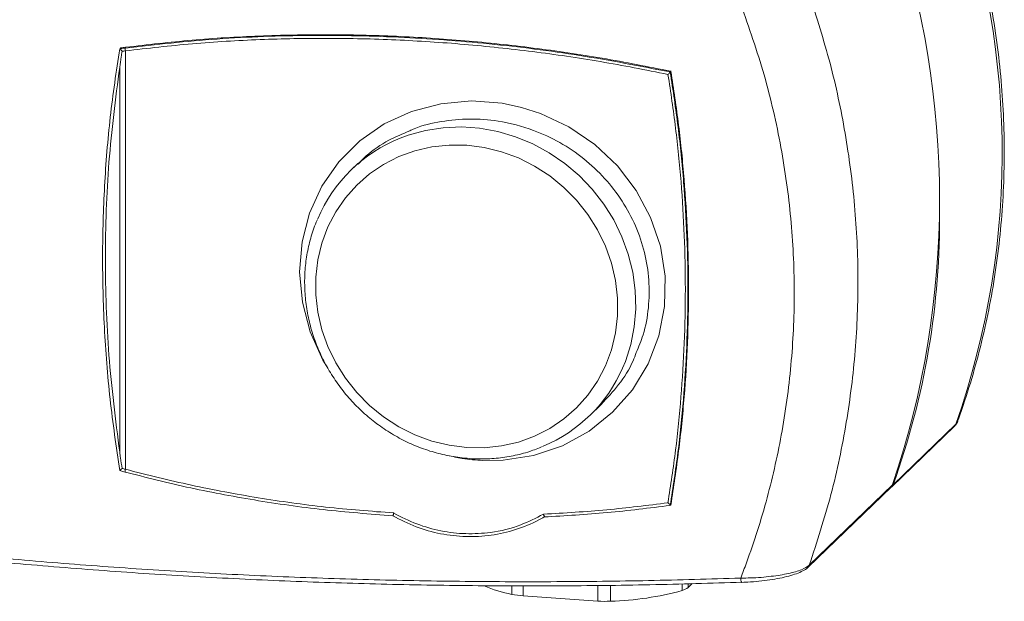
# Model space of a CAD drawing. Units: millimetres. Extents: x -793 to 12280, y -3089 to -264.
# Drawn here: x -685 to -518, y -899 to -801 of the extents above; entities that cross this region are included whole.
import ezdxf

# ---------------------------------------------------------------- set-up
doc = ezdxf.new("R2010")
doc.units = ezdxf.units.MM

msp = doc.modelspace()

# ---------------------------------------------------------------- linework, layer by layer
at = {"color": 7, "linetype": 'Continuous', "lineweight": 18}
for p, q in [((-666.97, -806.08), (-666.97, -876.96)), ((-666.97, -806.08), (-666.97, -806.08)), ((-667.93, -874.06), (-667.93, -808.85)), ((-627.6, -825.18), (-628.65, -826.19)), ((-588.35, -867.91), (-586.36, -865.98)), ((-537.12, -879.92), (-526.51, -869.67)), ((-536.9, -879.58), (-526.29, -869.33)), ((-667.93, -877.19), (-667.82, -877.09)), ((-666.97, -876.96), (-666.97, -876.96)), ((-551.32, -893.55), (-537.2, -879.92)), ((-551.1, -893.21), (-536.98, -879.57)), ((-574.55, -882.96), (-574.53, -882.95)), ((-621.54, -884.71), (-621.67, -884.83)), ((-595.91, -884.92), (-596.03, -885.04)), ((-571.63, -896.99), (-570.94, -896.32)), ((-562.56, -896.12), (-562.2, -896.1)), ((-599.59, -898.4), (-586.94, -899.28))]:
    msp.add_line(p, q, dxfattribs=at)
at = {"color": 8, "linetype": 'Continuous', "lineweight": 18}
for p, q in [((-526.29, -869.33), (-525.99, -868.79)), ((-601.51, -898.14), (-601.51, -896.69)), ((-599.59, -896.69), (-599.59, -898.4)), ((-586.94, -899.28), (-586.94, -896.63)), ((-584.78, -896.6), (-584.78, -899.3)), ((-572.63, -897.49), (-572.63, -896.37)), ((-571.63, -896.34), (-571.63, -896.99))]:
    msp.add_line(p, q, dxfattribs=at)
at = {"color": 8, "linetype": 'Continuous', "lineweight": 18, "flags": 128}
for points in [[(-632.64, -859.84), (-633.53, -858.48), (-635.67, -853.69), (-636.98, -848.66), (-637.44, -843.53), (-637.02, -838.45), (-635.75, -833.56), (-633.66, -829), (-630.8, -824.88), (-627.25, -821.34), (-623.1, -818.47), (-618.48, -816.35), (-613.51, -815.03), (-608.34, -814.57), (-603.12, -814.96), (-599.83, -815.65), (-596.62, -816.68), (-591.82, -818.94), (-587.43, -821.93), (-583.61, -825.55), (-580.42, -829.72), (-577.98, -834.3), (-576.33, -839.19), (-575.54, -844.26), (-575.62, -849.36), (-576.59, -854.37), (-578.41, -859.11), (-581.05, -863.48), (-584.42, -867.31), (-588.42, -870.5), (-592.94, -872.96), (-597.83, -874.61), (-602.96, -875.42), (-606.4, -875.47), (-606.4, -875.47)], [(-620.43, -820.88), (-619.04, -820.37), (-616.12, -819.57), (-613.11, -819.1), (-610.04, -818.97), (-606.95, -819.19), (-603.89, -819.74), (-600.88, -820.62), (-597.96, -821.83), (-595.17, -823.34), (-592.54, -825.14), (-590.1, -827.2), (-587.89, -829.51), (-585.93, -832.03), (-584.24, -834.73), (-582.85, -837.58), (-581.76, -840.54), (-581.01, -843.59), (-580.58, -846.67), (-580.5, -849.76), (-580.75, -852.82), (-581.34, -855.81), (-582.26, -858.69), (-582.73, -859.81)]]:
    msp.add_lwpolyline(points, dxfattribs=at)
at = {"color": 7, "linetype": 'Continuous', "lineweight": 18, "flags": 128}
for points in [[(-609.14, -873.27), (-606.17, -873.3), (-603.24, -872.99), (-600.39, -872.34), (-597.66, -871.35), (-595.08, -870.04), (-592.69, -868.42), (-590.53, -866.53), (-588.61, -864.38), (-586.98, -862.01), (-585.64, -859.44), (-584.62, -856.72), (-583.94, -853.87), (-583.59, -850.94), (-583.59, -847.96), (-583.94, -844.98), (-584.62, -842.03), (-585.64, -839.17), (-586.98, -836.41), (-588.61, -833.81), (-590.53, -831.4), (-592.69, -829.21), (-595.08, -827.26), (-597.66, -825.6), (-600.39, -824.23), (-603.24, -823.18), (-606.17, -822.46), (-609.14, -822.08), (-612.12, -822.04), (-615.05, -822.36), (-617.9, -823.01), (-620.63, -824), (-623.21, -825.31), (-625.6, -826.93), (-627.76, -828.82), (-629.68, -830.97), (-631.31, -833.34), (-632.65, -835.91), (-633.67, -838.63), (-634.35, -841.48), (-634.7, -844.41), (-634.7, -847.39), (-634.35, -850.37), (-633.67, -853.32), (-632.65, -856.18), (-631.31, -858.94), (-629.68, -861.54), (-627.76, -863.95), (-625.6, -866.14), (-623.21, -868.09), (-620.63, -869.75), (-617.9, -871.12), (-615.05, -872.17), (-612.12, -872.89), (-609.14, -873.27)], [(-562.53, -896.1), (-562.56, -896.13), (-562.56, -896.13)]]:
    msp.add_lwpolyline(points, dxfattribs=at)
at = {"color": 7, "linetype": 'Continuous', "lineweight": 18}
for centre, radius, start, end in [((-656.82, -823.36), 138.39, 340.5995, 21.3125), ((-680.03, -831.24), 150.99, 341.3339, 18.6661), ((-636.74, -1040.59), 237.05, 97.3176, 97.5287), ((-636.83, -1040.77), 236.61, 97.3176, 97.4517), ((-611, -844.46), 25.4, 111.7886, 157.0247), ((-662.24, -834.48), 133.21, 340.2076, 0.6221), ((-605.99, -849.64), 25.39, 292.7245, 336.391), ((-600.87, -629.5), 256.13, 254.9173, 255.0445), ((-537.73, -879.28), 0.877, 293.0771, 340.2435), ((-537.81, -879.28), 0.88, 314.0568, 341.0433), ((-597.28, -876.33), 22.22, 246.4036, 259.0403), ((-573.26, -894.97), 2.59, 284.0278, 308.8631), ((-598.73, -884.78), 13.65, 258.2641, 266.3954), ((-586.21, -848.18), 51.15, 271.5984, 285.3992), ((-585.65, -880.31), 19.02, 266.0934, 272.6067)]:
    msp.add_arc(centre, radius, start, end, dxfattribs=at)
at = {"color": 8, "linetype": 'Continuous', "lineweight": 18}
for centre, radius, start, end in [((-527.12, -869.03), 0.881, 314.0732, 340.2096), ((-551.93, -892.92), 0.88, 314.0371, 341.0434), ((-561.33, -895.47), 1.39, 176.6278, 208.2544)]:
    msp.add_arc(centre, radius, start, end, dxfattribs=at)
at = {"color": 7, "linetype": 'Continuous', "lineweight": 18}
for points, knots in [([(-525.97, -868.8), (-525.66, -867.92), (-524.63, -865.04), (-523.1, -860.07), (-521.5, -853.87), (-520.2, -847.57), (-519.21, -841.2), (-518.51, -834.77), (-518.12, -828.3), (-518.04, -821.8), (-518.26, -815.27), (-518.79, -808.75), (-519.63, -802.24), (-520.77, -795.75), (-522.2, -789.3), (-523.95, -782.92), (-525.75, -777.22), (-527.09, -773.69), (-527.64, -772.24)], [0, 0, 0, 0, 0.0289364, 0.0948591, 0.160797, 0.2267557, 0.2927359, 0.3587378, 0.4247614, 0.4908066, 0.5568728, 0.6229595, 0.6890659, 0.7551909, 0.8213337, 0.887493, 0.9536676, 1, 1, 1, 1]), ([(-551.1, -796.56), (-549.87, -800.42), (-547.39, -808.14), (-544.87, -820.1), (-543.26, -832.28), (-542.69, -844.61), (-543.16, -856.88), (-544.69, -869.12), (-547.22, -881.31), (-549.81, -889.24), (-551.1, -893.21)], [0, 0, 0, 0, 0.122014, 0.244028, 0.369324, 0.49462, 0.61921, 0.743801, 0.8719, 1, 1, 1, 1]), ([(-562.72, -895.39), (-562.4, -894.53), (-560.69, -890.07), (-558.09, -881.82), (-555.52, -870.36), (-553.97, -858.58), (-553.47, -846.54), (-554.06, -834.45), (-555.77, -822.28), (-558.53, -810.11), (-561.33, -802.15), (-562.72, -798.17)], [0, 0, 0, 0, 0.027783, 0.145331, 0.262878, 0.38394, 0.505002, 0.626784, 0.748567, 0.874283, 1, 1, 1, 1]), ([(-574.66, -809.66), (-579.76, -808.67), (-589.96, -806.69), (-605.35, -804.77), (-620.93, -803.6), (-636.64, -803.35), (-652.43, -803.95), (-662.76, -805.13), (-667.93, -805.72)], [0, 0, 0, 0, 0.163341, 0.326848, 0.490184, 0.660058, 0.830126, 1, 1, 1, 1]), ([(-575.04, -810.06), (-578.85, -809.31), (-586.46, -807.81), (-597.99, -806.14), (-609.56, -804.9), (-621.14, -804.15), (-632.68, -803.88), (-644.19, -804.1), (-655.64, -804.78), (-663.19, -805.65), (-666.97, -806.08)], [0, 0, 0, 0, 0.123922, 0.247843, 0.372921, 0.497999, 0.622892, 0.747786, 0.873893, 1, 1, 1, 1]), ([(-666.93, -805.48), (-663.19, -805.04), (-655.7, -804.18), (-644.27, -803.49), (-632.72, -803.26), (-621.09, -803.54), (-609.47, -804.29), (-597.83, -805.53), (-586.17, -807.23), (-578.41, -808.77), (-574.53, -809.54)], [0, 0, 0, 0, 0.124421, 0.248843, 0.374474, 0.500105, 0.624486, 0.748866, 0.874433, 1, 1, 1, 1]), ([(-667.52, -806.15), (-667.52, -806.15), (-667.52, -806.15), (-667.52, -806.14), (-667.52, -806.14), (-667.53, -806.12), (-667.55, -806.1), (-667.58, -806.08), (-667.61, -806.03), (-667.68, -805.95), (-667.75, -805.84), (-667.8, -805.73), (-667.83, -805.64), (-667.81, -805.61), (-667.8, -805.59)], [0, 0, 0, 0, 0.0025266, 0.0079994, 0.0238612, 0.0396092, 0.0652868, 0.1070876, 0.1729766, 0.2714714, 0.481977, 0.661923, 0.8307331, 1, 1, 1, 1]), ([(-666.97, -806.08), (-666.98, -806.03), (-667, -805.92), (-667, -805.75), (-666.99, -805.63), (-666.97, -805.53), (-666.95, -805.5), (-666.93, -805.48)], [0, 0, 0, 0, 0.2147293, 0.4294587, 0.644188, 0.7688176, 1, 1, 1, 1]), ([(-667.93, -805.72), (-668.5, -809.57), (-669.65, -817.28), (-670.58, -828.99), (-670.93, -840.88), (-670.62, -852.92), (-669.69, -865.08), (-668.51, -873.16), (-667.93, -877.19)], [0, 0, 0, 0, 0.1644324, 0.3289816, 0.493414, 0.6622339, 0.8311801, 1, 1, 1, 1]), ([(-667.52, -806.15), (-667.57, -806.47), (-667.71, -807.36), (-667.84, -808.26), (-667.93, -808.85)], [0, 0, 0, 0, 0.351204, 1, 1, 1, 1]), ([(-667.93, -808.85), (-668.62, -814.19), (-670, -824.92), (-670.52, -841.24), (-670, -857.67), (-668.62, -868.59), (-667.93, -874.06)], [0, 0, 0, 0, 0.249316, 0.500002, 0.749316, 1, 1, 1, 1]), ([(-575.04, -810.06), (-575.04, -810.06), (-575, -810.03), (-574.92, -809.95), (-574.8, -809.83), (-574.68, -809.71), (-574.59, -809.62), (-574.56, -809.57), (-574.55, -809.55)], [0, 0, 0, 0, 0.005653, 0.178046, 0.421901, 0.626787, 0.813016, 1, 1, 1, 1]), ([(-575.04, -882.64), (-574.59, -879.66), (-573.68, -873.71), (-572.78, -864.68), (-572.23, -855.59), (-572.04, -846.48), (-572.22, -837.37), (-572.78, -828.27), (-573.68, -819.15), (-574.58, -813.09), (-575.04, -810.06)], [0, 0, 0, 0, 0.124613, 0.249225, 0.374613, 0.5, 0.624612, 0.749225, 0.874612, 1, 1, 1, 1]), ([(-574.66, -883.07), (-574.21, -880.1), (-573.29, -874.15), (-572.38, -865.13), (-571.81, -856.06), (-571.6, -846.88), (-571.77, -837.64), (-572.34, -828.31), (-573.25, -818.97), (-574.19, -812.77), (-574.66, -809.66)], [0, 0, 0, 0, 0.123036, 0.246072, 0.369866, 0.493661, 0.619836, 0.746011, 0.873005, 1, 1, 1, 1]), ([(-574.55, -809.55), (-574.09, -812.6), (-573.16, -818.69), (-572.25, -827.89), (-571.68, -837.12), (-571.49, -846.35), (-571.68, -855.54), (-572.24, -864.71), (-573.16, -873.86), (-574.08, -879.93), (-574.55, -882.96)], [0, 0, 0, 0, 0.124606, 0.249212, 0.374606, 0.5, 0.624606, 0.749211, 0.874606, 1, 1, 1, 1]), ([(-618.8, -819.63), (-619.99, -820.13), (-622.63, -821.24), (-625.55, -823.21), (-627.08, -824.79), (-627.53, -825.26)], [0, 0, 0, 0, 0.367069, 0.812758, 1, 1, 1, 1]), ([(-634.43, -834.65), (-634.5, -834.8), (-634.98, -835.81), (-635.6, -837.82), (-636.26, -840.63), (-636.59, -843.53), (-636.62, -846.47), (-636.34, -849.41), (-635.76, -852.33), (-634.88, -855.19), (-633.72, -857.96), (-632.27, -860.62), (-630.57, -863.12), (-628.63, -865.46), (-626.46, -867.59), (-624.1, -869.5), (-621.57, -871.16), (-618.89, -872.56), (-616.1, -873.68), (-613.23, -874.5), (-610.74, -874.96), (-609.21, -875.09), (-608.67, -875.14)], [0, 0, 0, 0, 0.009204, 0.062336, 0.115505, 0.168716, 0.221974, 0.275279, 0.328628, 0.382018, 0.435445, 0.488903, 0.542386, 0.595889, 0.649406, 0.702932, 0.756459, 0.809982, 0.863493, 0.916987, 0.970455, 1, 1, 1, 1]), ([(-586.37, -865.97), (-585.35, -864.88), (-583.25, -862.64), (-581.3, -859.6), (-580.59, -857.66), (-580.42, -857.19)], [0, 0, 0, 0, 0.420025, 0.8611155, 1, 1, 1, 1]), ([(-526.53, -869.64), (-526.46, -869.58), (-526.19, -869.37), (-526.01, -869.04), (-525.96, -868.77), (-525.95, -868.75)], [0, 0, 0, 0, 0.243016, 0.948423, 1, 1, 1, 1]), ([(-608.67, -875.14), (-608.13, -875.17), (-606.62, -875.25), (-604.13, -875.14), (-601.25, -874.71), (-598.62, -874.05), (-597.01, -873.4), (-596.29, -873.1)], [0, 0, 0, 0, 0.125919, 0.355463, 0.584944, 0.814211, 1, 1, 1, 1]), ([(-667.93, -874.06), (-667.88, -874.39), (-667.76, -875.31), (-667.61, -876.22), (-667.52, -876.81)], [0, 0, 0, 0, 0.354739, 1, 1, 1, 1]), ([(-667.93, -877.19), (-664.16, -878.16), (-656.61, -880.09), (-645.09, -882.25), (-633.44, -883.92), (-625.6, -884.53), (-621.67, -884.83)], [0, 0, 0, 0, 0.248769, 0.497537, 0.748769, 1, 1, 1, 1]), ([(-667.52, -876.81), (-667.52, -876.81), (-667.52, -876.82), (-667.52, -876.82), (-667.52, -876.83), (-667.53, -876.84), (-667.55, -876.86), (-667.58, -876.88), (-667.61, -876.91), (-667.68, -876.97), (-667.75, -877.03), (-667.81, -877.08), (-667.81, -877.09), (-667.82, -877.09)], [0, 0, 0, 0, 0.003041, 0.009629, 0.028723, 0.04768, 0.078589, 0.128907, 0.208222, 0.326785, 0.580183, 0.796794, 1, 1, 1, 1]), ([(-666.97, -876.96), (-663.25, -877.9), (-655.81, -879.77), (-644.47, -881.86), (-633.04, -883.48), (-625.36, -884.07), (-621.52, -884.36)], [0, 0, 0, 0, 0.249391, 0.499373, 0.749389, 1, 1, 1, 1]), ([(-768.35, -881.13), (-761.63, -882.3), (-748.18, -884.64), (-727.68, -887.61), (-706.95, -890.16), (-687.97, -892.06), (-670.83, -893.45), (-655.58, -894.44), (-640.25, -895.19), (-624.85, -895.71), (-609.4, -895.99), (-593.89, -896.03), (-578.34, -895.86), (-567.93, -895.54), (-562.72, -895.39)], [0, 0, 0, 0, 0.102296, 0.204591, 0.30729, 0.409988, 0.483665, 0.557342, 0.631173, 0.705005, 0.778679, 0.852352, 0.926176, 1, 1, 1, 1]), ([(-562.53, -896.1), (-567.72, -896.25), (-578.1, -896.57), (-593.64, -896.74), (-609.14, -896.7), (-624.6, -896.42), (-639.98, -895.91), (-655.29, -895.16), (-670.54, -894.17), (-687.66, -892.78), (-706.59, -890.89), (-727.28, -888.34), (-747.79, -885.37), (-761.28, -883.02), (-768.03, -881.85)], [0, 0, 0, 0, 0.073675, 0.14735, 0.221173, 0.294997, 0.368673, 0.44235, 0.51618, 0.590011, 0.692305, 0.794599, 0.897299, 1, 1, 1, 1]), ([(-596.15, -884.56), (-592.56, -884.36), (-585.51, -883.95), (-578.49, -883.07), (-575.04, -882.64)], [0, 0, 0, 0, 0.50868, 1, 1, 1, 1]), ([(-596.03, -885.04), (-592.47, -884.83), (-585.32, -884.42), (-578.22, -883.52), (-574.66, -883.07)], [0, 0, 0, 0, 0.499504, 1, 1, 1, 1]), ([(-574.55, -882.96), (-574.56, -882.96), (-574.59, -882.97), (-574.68, -882.93), (-574.8, -882.86), (-574.92, -882.76), (-575, -882.68), (-575.04, -882.64), (-575.04, -882.64)], [0, 0, 0, 0, 0.186984, 0.373213, 0.578099, 0.821954, 0.994347, 1, 1, 1, 1]), ([(-621.67, -884.83), (-620.38, -885.5), (-617.78, -886.82), (-613.57, -887.98), (-609.27, -888.47), (-604.97, -888.24), (-600.81, -887.28), (-597.86, -886.07), (-596.34, -885.21), (-596.03, -885.04)], [0, 0, 0, 0, 0.159962, 0.319927, 0.479873, 0.639821, 0.800089, 0.960357, 1, 1, 1, 1]), ([(-621.54, -884.71), (-621.55, -884.72), (-621.57, -884.73), (-621.58, -884.69), (-621.57, -884.61), (-621.55, -884.49), (-621.53, -884.4), (-621.52, -884.36), (-621.52, -884.36)], [0, 0, 0, 0, 0.207035, 0.41398, 0.623469, 0.838568, 0.991714, 1, 1, 1, 1]), ([(-621.52, -884.36), (-621.5, -884.37), (-620.25, -885.09), (-617.63, -886.32), (-613.52, -887.51), (-609.29, -887.98), (-604.71, -887.74), (-600.21, -886.66), (-597.41, -885.21), (-596.15, -884.56)], [0, 0, 0, 0, 0.002139, 0.16091, 0.319682, 0.478447, 0.637213, 0.837375, 1, 1, 1, 1]), ([(-595.91, -884.92), (-595.92, -884.92), (-595.95, -884.94), (-596, -884.89), (-596.06, -884.79), (-596.11, -884.68), (-596.14, -884.6), (-596.15, -884.56), (-596.15, -884.56)], [0, 0, 0, 0, 0.2144495, 0.4287917, 0.6461002, 0.8693532, 0.99143, 1, 1, 1, 1]), ([(-562.72, -895.39), (-562.16, -895.38), (-560.42, -895.37), (-557.56, -895.14), (-554.58, -894.65), (-552.24, -893.99), (-551.48, -893.47), (-551.1, -893.21)], [0, 0, 0, 0, 0.112881, 0.3511298, 0.572344, 0.7856052, 1, 1, 1, 1]), ([(-562.2, -896.1), (-561.97, -896.1), (-561.12, -896.07), (-559.62, -895.94), (-557.8, -895.72), (-556.1, -895.42), (-554.57, -895.06), (-553.25, -894.66), (-552.18, -894.17), (-551.56, -893.84), (-551.34, -893.57), (-551.33, -893.55)], [0, 0, 0, 0, 0.050994, 0.188309, 0.324576, 0.459252, 0.59213, 0.723277, 0.855243, 0.991388, 1, 1, 1, 1])]:
    msp.add_open_spline(points, degree=3, knots=knots, dxfattribs=at)
at = {"color": 8, "linetype": 'Continuous', "lineweight": 18}
for points, knots in [([(-580.42, -857.19), (-580.01, -856.21), (-578.98, -853.78), (-578.25, -849.61), (-578.16, -844.9), (-578.9, -840.21), (-580.43, -835.69), (-582.71, -831.45), (-585.67, -827.61), (-589.24, -824.26), (-593.31, -821.51), (-598.18, -819.24), (-603.37, -817.88), (-608.68, -817.49), (-613.46, -817.97), (-616.88, -818.72), (-618.55, -819.51), (-618.8, -819.63)], [0, 0, 0, 0, 0.048409, 0.119248, 0.189639, 0.26003, 0.330289, 0.40055, 0.471103, 0.541659, 0.612687, 0.683715, 0.774066, 0.845152, 0.916236, 0.987314, 1, 1, 1, 1]), ([(-606.4, -875.47), (-607.57, -875.39), (-609.58, -875.26), (-611.56, -874.8), (-612.39, -874.6)], [0, 0, 0, 0, 0.579688, 1, 1, 1, 1]), ([(-666.97, -877.31), (-666.97, -877.31), (-666.98, -877.32), (-666.99, -877.29), (-667, -877.23), (-667, -877.11), (-666.98, -877.01), (-666.97, -876.96)], [0, 0, 0, 0, 0.039503, 0.195205, 0.46347, 0.731735, 1, 1, 1, 1])]:
    msp.add_open_spline(points, degree=3, knots=knots, dxfattribs=at)

doc.saveas('drawing.dxf')
